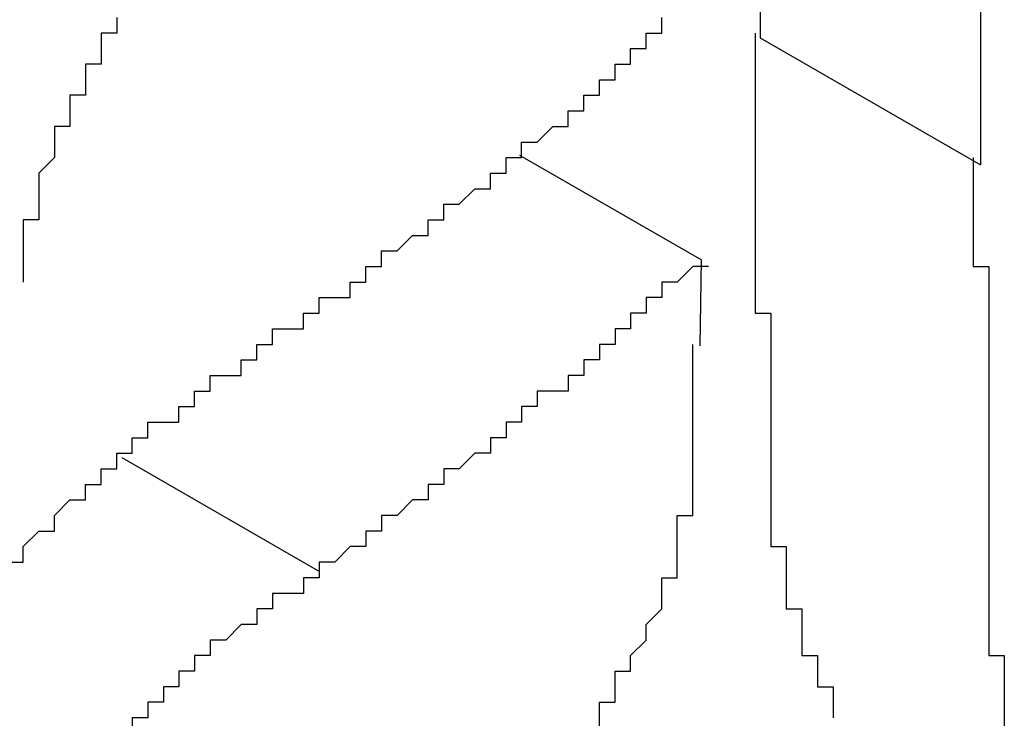
# Model space of a CAD drawing. Extents: x 1222 to 2663, y 507 to 1453.
# Drawn here: x 2335 to 2336, y 1186 to 1186 of the extents above; entities that cross this region are included whole.
import ezdxf

# ---------------------------------------------------------------- set-up
doc = ezdxf.new("R2010")
doc.units = 0
doc.layers.add('KÖRPER', color=7, linetype='CONTINUOUS')

msp = doc.modelspace()

# ---------------------------------------------------------------- linework, layer by layer
at = {"layer": 'KÖRPER'}
for p, q in [((2335.55332, 1186.26665), (2335.55332, 1186.03698)), ((2335.69472, 1186.18502), (2335.69472, 1185.95535)), ((2335.55332, 1186.03698), (2335.69472, 1185.95535)), ((2335.39861, 1185.96164), (2335.51544, 1185.8942)), ((2335.51468, 1185.83906), (2335.51544, 1185.8942)), ((2335.14338, 1185.76732), (2335.2702, 1185.69411))]:
    msp.add_line(p, q, dxfattribs=at)
for points in [[(2335.14, 1186.05, 0), (2335.14, 1186.04, 0), (2335.14, 1186.04, 0), (2335.14, 1186.04, 0), (2335.14, 1186.04, 0), (2335.13, 1186.04, 0), (2335.13, 1186.04, 0), (2335.13, 1186.04, 0), (2335.13, 1186.03, 0), (2335.13, 1186.03, 0), (2335.13, 1186.03, 0), (2335.13, 1186.03, 0), (2335.13, 1186.03, 0), (2335.13, 1186.03, 0), (2335.13, 1186.02, 0), (2335.12, 1186.02, 0), (2335.12, 1186.02, 0), (2335.12, 1186.02, 0), (2335.12, 1186.02, 0), (2335.12, 1186.02, 0), (2335.12, 1186.01, 0), (2335.12, 1186.01, 0), (2335.12, 1186.01, 0), (2335.12, 1186.01, 0), (2335.12, 1186.01, 0), (2335.12, 1186.01, 0), (2335.12, 1186, 0), (2335.11, 1186, 0), (2335.11, 1186, 0), (2335.11, 1186, 0), (2335.11, 1186, 0), (2335.11, 1186, 0), (2335.11, 1185.99, 0), (2335.11, 1185.99, 0), (2335.11, 1185.99, 0), (2335.11, 1185.99, 0), (2335.11, 1185.99, 0), (2335.11, 1185.98, 0), (2335.11, 1185.98, 0), (2335.11, 1185.98, 0), (2335.1, 1185.98, 0), (2335.1, 1185.98, 0), (2335.1, 1185.98, 0), (2335.1, 1185.97, 0), (2335.1, 1185.97, 0), (2335.1, 1185.97, 0), (2335.1, 1185.97, 0), (2335.1, 1185.97, 0), (2335.1, 1185.97, 0), (2335.1, 1185.96, 0), (2335.1, 1185.96, 0), (2335.1, 1185.96, 0), (2335.1, 1185.96, 0), (2335.1, 1185.96, 0), (2335.1, 1185.96, 0), (2335.09, 1185.95, 0), (2335.09, 1185.95, 0), (2335.09, 1185.95, 0), (2335.09, 1185.95, 0), (2335.09, 1185.95, 0), (2335.09, 1185.94, 0), (2335.09, 1185.94, 0), (2335.09, 1185.94, 0), (2335.09, 1185.94, 0), (2335.09, 1185.94, 0), (2335.09, 1185.94, 0), (2335.09, 1185.93, 0), (2335.09, 1185.93, 0), (2335.09, 1185.93, 0), (2335.09, 1185.93, 0), (2335.09, 1185.93, 0), (2335.09, 1185.93, 0), (2335.09, 1185.92, 0), (2335.09, 1185.92, 0), (2335.08, 1185.92, 0), (2335.08, 1185.92, 0), (2335.08, 1185.92, 0), (2335.08, 1185.92, 0), (2335.08, 1185.91, 0), (2335.08, 1185.91, 0), (2335.08, 1185.91, 0), (2335.08, 1185.91, 0), (2335.08, 1185.91, 0), (2335.08, 1185.91, 0), (2335.08, 1185.9, 0), (2335.08, 1185.9, 0), (2335.08, 1185.9, 0), (2335.08, 1185.9, 0), (2335.08, 1185.9, 0), (2335.08, 1185.9, 0), (2335.08, 1185.89, 0), (2335.08, 1185.89, 0), (2335.08, 1185.89, 0), (2335.08, 1185.89, 0), (2335.08, 1185.89, 0), (2335.08, 1185.88, 0)], [(2335.25, 1185.85, 0), (2335.25, 1185.85, 0), (2335.25, 1185.85, 0), (2335.25, 1185.85, 0), (2335.25, 1185.85, 0), (2335.25, 1185.85, 0), (2335.26, 1185.85, 0), (2335.26, 1185.85, 0), (2335.26, 1185.86, 0), (2335.26, 1185.86, 0), (2335.26, 1185.86, 0), (2335.26, 1185.86, 0), (2335.27, 1185.86, 0), (2335.27, 1185.86, 0), (2335.27, 1185.86, 0), (2335.27, 1185.86, 0), (2335.27, 1185.87, 0), (2335.28, 1185.87, 0), (2335.28, 1185.87, 0), (2335.28, 1185.87, 0), (2335.28, 1185.87, 0), (2335.28, 1185.87, 0), (2335.28, 1185.87, 0), (2335.29, 1185.87, 0), (2335.29, 1185.88, 0), (2335.29, 1185.88, 0), (2335.29, 1185.88, 0), (2335.29, 1185.88, 0), (2335.29, 1185.88, 0), (2335.3, 1185.88, 0), (2335.3, 1185.88, 0), (2335.3, 1185.88, 0), (2335.3, 1185.89, 0), (2335.3, 1185.89, 0), (2335.3, 1185.89, 0), (2335.31, 1185.89, 0), (2335.31, 1185.89, 0), (2335.31, 1185.89, 0), (2335.31, 1185.89, 0), (2335.31, 1185.89, 0), (2335.31, 1185.9, 0), (2335.32, 1185.9, 0), (2335.32, 1185.9, 0), (2335.32, 1185.9, 0), (2335.32, 1185.9, 0), (2335.32, 1185.9, 0), (2335.32, 1185.9, 0), (2335.33, 1185.91, 0), (2335.33, 1185.91, 0), (2335.33, 1185.91, 0), (2335.33, 1185.91, 0), (2335.33, 1185.91, 0), (2335.33, 1185.91, 0), (2335.34, 1185.91, 0), (2335.34, 1185.91, 0), (2335.34, 1185.92, 0), (2335.34, 1185.92, 0), (2335.34, 1185.92, 0), (2335.35, 1185.92, 0), (2335.35, 1185.92, 0), (2335.35, 1185.92, 0), (2335.35, 1185.92, 0), (2335.35, 1185.92, 0), (2335.35, 1185.93, 0), (2335.36, 1185.93, 0), (2335.36, 1185.93, 0), (2335.36, 1185.93, 0), (2335.36, 1185.93, 0), (2335.36, 1185.93, 0), (2335.36, 1185.93, 0), (2335.37, 1185.94, 0), (2335.37, 1185.94, 0), (2335.37, 1185.94, 0), (2335.37, 1185.94, 0), (2335.37, 1185.94, 0), (2335.37, 1185.94, 0), (2335.38, 1185.94, 0), (2335.38, 1185.94, 0), (2335.38, 1185.95, 0), (2335.38, 1185.95, 0), (2335.38, 1185.95, 0), (2335.38, 1185.95, 0), (2335.39, 1185.95, 0), (2335.39, 1185.95, 0), (2335.39, 1185.95, 0), (2335.39, 1185.96, 0), (2335.39, 1185.96, 0), (2335.39, 1185.96, 0), (2335.4, 1185.96, 0), (2335.4, 1185.96, 0), (2335.4, 1185.96, 0), (2335.4, 1185.96, 0), (2335.4, 1185.97, 0), (2335.4, 1185.97, 0), (2335.41, 1185.97, 0), (2335.41, 1185.97, 0), (2335.41, 1185.97, 0), (2335.41, 1185.97, 0), (2335.41, 1185.97, 0), (2335.41, 1185.97, 0), (2335.42, 1185.98, 0), (2335.42, 1185.98, 0), (2335.42, 1185.98, 0), (2335.42, 1185.98, 0), (2335.42, 1185.98, 0), (2335.42, 1185.98, 0), (2335.43, 1185.98, 0), (2335.43, 1185.99, 0), (2335.43, 1185.99, 0), (2335.43, 1185.99, 0), (2335.43, 1185.99, 0), (2335.43, 1185.99, 0), (2335.44, 1185.99, 0), (2335.44, 1185.99, 0), (2335.44, 1186, 0), (2335.44, 1186, 0), (2335.44, 1186, 0), (2335.44, 1186, 0), (2335.45, 1186, 0), (2335.45, 1186, 0), (2335.45, 1186.01, 0), (2335.45, 1186.01, 0), (2335.45, 1186.01, 0), (2335.45, 1186.01, 0), (2335.46, 1186.01, 0), (2335.46, 1186.01, 0), (2335.46, 1186.01, 0), (2335.46, 1186.02, 0), (2335.46, 1186.02, 0), (2335.46, 1186.02, 0), (2335.47, 1186.02, 0), (2335.47, 1186.02, 0), (2335.47, 1186.02, 0), (2335.47, 1186.02, 0), (2335.47, 1186.03, 0), (2335.47, 1186.03, 0), (2335.48, 1186.03, 0), (2335.48, 1186.03, 0), (2335.48, 1186.03, 0), (2335.48, 1186.03, 0), (2335.48, 1186.03, 0), (2335.48, 1186.04, 0), (2335.49, 1186.04, 0), (2335.49, 1186.04, 0), (2335.49, 1186.04, 0), (2335.49, 1186.04, 0), (2335.49, 1186.04, 0), (2335.49, 1186.05, 0)], [(2335.55, 1186.04, 0), (2335.55, 1186.03, 0), (2335.55, 1186.03, 0), (2335.55, 1186.03, 0), (2335.55, 1186.03, 0), (2335.55, 1186.03, 0), (2335.55, 1186.02, 0), (2335.55, 1186.02, 0), (2335.55, 1186.02, 0), (2335.55, 1186.02, 0), (2335.55, 1186.02, 0), (2335.55, 1186.01, 0), (2335.55, 1186.01, 0), (2335.55, 1186.01, 0), (2335.55, 1186.01, 0), (2335.55, 1186.01, 0), (2335.55, 1186, 0), (2335.55, 1186, 0), (2335.55, 1186, 0), (2335.55, 1186, 0), (2335.55, 1185.99, 0), (2335.55, 1185.99, 0), (2335.55, 1185.99, 0), (2335.55, 1185.99, 0), (2335.55, 1185.99, 0), (2335.55, 1185.98, 0), (2335.55, 1185.98, 0), (2335.55, 1185.98, 0), (2335.55, 1185.98, 0), (2335.55, 1185.98, 0), (2335.55, 1185.97, 0), (2335.55, 1185.97, 0), (2335.55, 1185.97, 0), (2335.55, 1185.97, 0), (2335.55, 1185.97, 0), (2335.55, 1185.96, 0), (2335.55, 1185.96, 0), (2335.55, 1185.96, 0), (2335.55, 1185.96, 0), (2335.55, 1185.95, 0), (2335.55, 1185.95, 0), (2335.55, 1185.95, 0), (2335.55, 1185.95, 0), (2335.55, 1185.95, 0), (2335.55, 1185.94, 0), (2335.55, 1185.94, 0), (2335.55, 1185.94, 0), (2335.55, 1185.94, 0), (2335.55, 1185.94, 0), (2335.55, 1185.93, 0), (2335.55, 1185.93, 0), (2335.55, 1185.93, 0), (2335.55, 1185.93, 0), (2335.55, 1185.92, 0), (2335.55, 1185.92, 0), (2335.55, 1185.92, 0), (2335.55, 1185.92, 0), (2335.55, 1185.92, 0), (2335.55, 1185.91, 0), (2335.55, 1185.91, 0), (2335.55, 1185.91, 0), (2335.55, 1185.91, 0), (2335.55, 1185.91, 0), (2335.55, 1185.9, 0), (2335.55, 1185.9, 0), (2335.55, 1185.9, 0), (2335.55, 1185.9, 0), (2335.55, 1185.9, 0), (2335.55, 1185.89, 0), (2335.55, 1185.89, 0), (2335.55, 1185.89, 0), (2335.55, 1185.89, 0), (2335.55, 1185.88, 0), (2335.55, 1185.88, 0), (2335.55, 1185.88, 0), (2335.55, 1185.88, 0), (2335.55, 1185.88, 0), (2335.55, 1185.87, 0), (2335.55, 1185.87, 0), (2335.55, 1185.87, 0), (2335.55, 1185.87, 0), (2335.55, 1185.87, 0), (2335.55, 1185.86, 0), (2335.55, 1185.86, 0), (2335.56, 1185.86, 0), (2335.56, 1185.86, 0), (2335.56, 1185.86, 0), (2335.56, 1185.85, 0), (2335.56, 1185.85, 0), (2335.56, 1185.85, 0), (2335.56, 1185.85, 0), (2335.56, 1185.85, 0), (2335.56, 1185.84, 0), (2335.56, 1185.84, 0), (2335.56, 1185.84, 0), (2335.56, 1185.84, 0), (2335.56, 1185.83, 0), (2335.56, 1185.83, 0), (2335.56, 1185.83, 0), (2335.56, 1185.83, 0), (2335.56, 1185.83, 0), (2335.56, 1185.82, 0), (2335.56, 1185.82, 0), (2335.56, 1185.82, 0), (2335.56, 1185.82, 0), (2335.56, 1185.82, 0), (2335.56, 1185.81, 0), (2335.56, 1185.81, 0), (2335.56, 1185.81, 0), (2335.56, 1185.81, 0), (2335.56, 1185.81, 0), (2335.56, 1185.8, 0), (2335.56, 1185.8, 0), (2335.56, 1185.8, 0), (2335.56, 1185.8, 0), (2335.56, 1185.8, 0), (2335.56, 1185.79, 0), (2335.56, 1185.79, 0), (2335.56, 1185.79, 0), (2335.56, 1185.79, 0), (2335.56, 1185.79, 0), (2335.56, 1185.78, 0), (2335.56, 1185.78, 0), (2335.56, 1185.78, 0), (2335.56, 1185.78, 0), (2335.56, 1185.77, 0), (2335.56, 1185.77, 0), (2335.56, 1185.77, 0), (2335.56, 1185.77, 0), (2335.56, 1185.77, 0), (2335.56, 1185.76, 0), (2335.56, 1185.76, 0), (2335.56, 1185.76, 0), (2335.56, 1185.76, 0), (2335.56, 1185.76, 0), (2335.56, 1185.75, 0), (2335.56, 1185.75, 0), (2335.56, 1185.75, 0), (2335.56, 1185.75, 0), (2335.56, 1185.75, 0), (2335.56, 1185.74, 0), (2335.56, 1185.74, 0), (2335.56, 1185.74, 0), (2335.56, 1185.74, 0), (2335.56, 1185.74, 0), (2335.56, 1185.73, 0), (2335.56, 1185.73, 0), (2335.56, 1185.73, 0), (2335.56, 1185.73, 0), (2335.56, 1185.73, 0), (2335.56, 1185.72, 0), (2335.56, 1185.72, 0), (2335.56, 1185.72, 0), (2335.56, 1185.72, 0), (2335.56, 1185.72, 0), (2335.56, 1185.71, 0), (2335.56, 1185.71, 0), (2335.57, 1185.71, 0), (2335.57, 1185.71, 0), (2335.57, 1185.71, 0), (2335.57, 1185.71, 0), (2335.57, 1185.7, 0), (2335.57, 1185.7, 0), (2335.57, 1185.7, 0), (2335.57, 1185.7, 0), (2335.57, 1185.7, 0), (2335.57, 1185.69, 0), (2335.57, 1185.69, 0), (2335.57, 1185.69, 0), (2335.57, 1185.69, 0), (2335.57, 1185.69, 0), (2335.57, 1185.68, 0), (2335.57, 1185.68, 0), (2335.57, 1185.68, 0), (2335.57, 1185.68, 0), (2335.57, 1185.68, 0), (2335.57, 1185.68, 0), (2335.57, 1185.67, 0), (2335.57, 1185.67, 0), (2335.57, 1185.67, 0), (2335.57, 1185.67, 0), (2335.58, 1185.67, 0), (2335.58, 1185.67, 0), (2335.58, 1185.66, 0), (2335.58, 1185.66, 0), (2335.58, 1185.66, 0), (2335.58, 1185.66, 0), (2335.58, 1185.66, 0), (2335.58, 1185.66, 0), (2335.58, 1185.65, 0), (2335.58, 1185.65, 0), (2335.58, 1185.65, 0), (2335.58, 1185.65, 0), (2335.58, 1185.65, 0), (2335.58, 1185.65, 0), (2335.58, 1185.64, 0), (2335.58, 1185.64, 0), (2335.58, 1185.64, 0), (2335.59, 1185.64, 0), (2335.59, 1185.64, 0), (2335.59, 1185.64, 0), (2335.59, 1185.63, 0), (2335.59, 1185.63, 0), (2335.59, 1185.63, 0), (2335.59, 1185.63, 0), (2335.59, 1185.63, 0), (2335.59, 1185.63, 0), (2335.59, 1185.62, 0), (2335.59, 1185.62, 0), (2335.59, 1185.62, 0), (2335.59, 1185.62, 0), (2335.59, 1185.62, 0), (2335.59, 1185.62, 0), (2335.6, 1185.62, 0), (2335.6, 1185.61, 0), (2335.6, 1185.61, 0), (2335.6, 1185.61, 0), (2335.6, 1185.61, 0), (2335.6, 1185.61, 0), (2335.6, 1185.61, 0), (2335.6, 1185.6, 0), (2335.6, 1185.6, 0), (2335.6, 1185.6, 0), (2335.6, 1185.6, 0)], [(2335.69, 1185.96, 0), (2335.69, 1185.95, 0), (2335.69, 1185.95, 0), (2335.69, 1185.95, 0), (2335.69, 1185.95, 0), (2335.69, 1185.94, 0), (2335.69, 1185.94, 0), (2335.69, 1185.94, 0), (2335.69, 1185.94, 0), (2335.69, 1185.94, 0), (2335.69, 1185.93, 0), (2335.69, 1185.93, 0), (2335.69, 1185.93, 0), (2335.69, 1185.93, 0), (2335.69, 1185.93, 0), (2335.69, 1185.92, 0), (2335.69, 1185.92, 0), (2335.69, 1185.92, 0), (2335.69, 1185.92, 0), (2335.69, 1185.92, 0), (2335.69, 1185.91, 0), (2335.69, 1185.91, 0), (2335.69, 1185.91, 0), (2335.69, 1185.91, 0), (2335.69, 1185.9, 0), (2335.69, 1185.9, 0), (2335.69, 1185.9, 0), (2335.69, 1185.9, 0), (2335.69, 1185.9, 0), (2335.69, 1185.89, 0), (2335.7, 1185.89, 0), (2335.7, 1185.89, 0), (2335.7, 1185.89, 0), (2335.7, 1185.89, 0), (2335.7, 1185.88, 0), (2335.7, 1185.88, 0), (2335.7, 1185.88, 0), (2335.7, 1185.88, 0), (2335.7, 1185.87, 0), (2335.7, 1185.87, 0), (2335.7, 1185.87, 0), (2335.7, 1185.87, 0), (2335.7, 1185.87, 0), (2335.7, 1185.86, 0), (2335.7, 1185.86, 0), (2335.7, 1185.86, 0), (2335.7, 1185.86, 0), (2335.7, 1185.86, 0), (2335.7, 1185.85, 0), (2335.7, 1185.85, 0), (2335.7, 1185.85, 0), (2335.7, 1185.85, 0), (2335.7, 1185.85, 0), (2335.7, 1185.84, 0), (2335.7, 1185.84, 0), (2335.7, 1185.84, 0), (2335.7, 1185.84, 0), (2335.7, 1185.83, 0), (2335.7, 1185.83, 0), (2335.7, 1185.83, 0), (2335.7, 1185.83, 0), (2335.7, 1185.83, 0), (2335.7, 1185.82, 0), (2335.7, 1185.82, 0), (2335.7, 1185.82, 0), (2335.7, 1185.82, 0), (2335.7, 1185.82, 0), (2335.7, 1185.81, 0), (2335.7, 1185.81, 0), (2335.7, 1185.81, 0), (2335.7, 1185.81, 0), (2335.7, 1185.81, 0), (2335.7, 1185.8, 0), (2335.7, 1185.8, 0), (2335.7, 1185.8, 0), (2335.7, 1185.8, 0), (2335.7, 1185.79, 0), (2335.7, 1185.79, 0), (2335.7, 1185.79, 0), (2335.7, 1185.79, 0), (2335.7, 1185.79, 0), (2335.7, 1185.78, 0), (2335.7, 1185.78, 0), (2335.7, 1185.78, 0), (2335.7, 1185.78, 0), (2335.7, 1185.78, 0), (2335.7, 1185.77, 0), (2335.7, 1185.77, 0), (2335.7, 1185.77, 0), (2335.7, 1185.77, 0), (2335.7, 1185.77, 0), (2335.7, 1185.76, 0), (2335.7, 1185.76, 0), (2335.7, 1185.76, 0), (2335.7, 1185.76, 0), (2335.7, 1185.76, 0), (2335.7, 1185.75, 0), (2335.7, 1185.75, 0), (2335.7, 1185.75, 0), (2335.7, 1185.75, 0), (2335.7, 1185.74, 0), (2335.7, 1185.74, 0), (2335.7, 1185.74, 0), (2335.7, 1185.74, 0), (2335.7, 1185.74, 0), (2335.7, 1185.73, 0), (2335.7, 1185.73, 0), (2335.7, 1185.73, 0), (2335.7, 1185.73, 0), (2335.7, 1185.73, 0), (2335.7, 1185.72, 0), (2335.7, 1185.72, 0), (2335.7, 1185.72, 0), (2335.7, 1185.72, 0), (2335.7, 1185.72, 0), (2335.7, 1185.71, 0), (2335.7, 1185.71, 0), (2335.7, 1185.71, 0), (2335.7, 1185.71, 0), (2335.7, 1185.71, 0), (2335.7, 1185.7, 0), (2335.7, 1185.7, 0), (2335.7, 1185.7, 0), (2335.7, 1185.7, 0), (2335.7, 1185.7, 0), (2335.7, 1185.69, 0), (2335.7, 1185.69, 0), (2335.7, 1185.69, 0), (2335.7, 1185.69, 0), (2335.7, 1185.69, 0), (2335.7, 1185.68, 0), (2335.7, 1185.68, 0), (2335.7, 1185.68, 0), (2335.7, 1185.68, 0), (2335.7, 1185.67, 0), (2335.7, 1185.67, 0), (2335.7, 1185.67, 0), (2335.7, 1185.67, 0), (2335.7, 1185.67, 0), (2335.7, 1185.66, 0), (2335.7, 1185.66, 0), (2335.7, 1185.66, 0), (2335.7, 1185.66, 0), (2335.7, 1185.66, 0), (2335.7, 1185.65, 0), (2335.7, 1185.65, 0), (2335.7, 1185.65, 0), (2335.7, 1185.65, 0), (2335.7, 1185.65, 0), (2335.7, 1185.64, 0), (2335.7, 1185.64, 0), (2335.7, 1185.64, 0), (2335.71, 1185.64, 0), (2335.71, 1185.64, 0), (2335.71, 1185.64, 0), (2335.71, 1185.63, 0), (2335.71, 1185.63, 0), (2335.71, 1185.63, 0), (2335.71, 1185.63, 0), (2335.71, 1185.63, 0), (2335.71, 1185.62, 0), (2335.71, 1185.62, 0), (2335.71, 1185.62, 0), (2335.71, 1185.62, 0), (2335.71, 1185.62, 0), (2335.71, 1185.61, 0), (2335.71, 1185.61, 0), (2335.71, 1185.61, 0), (2335.71, 1185.61, 0), (2335.71, 1185.61, 0), (2335.71, 1185.61, 0), (2335.71, 1185.6, 0), (2335.71, 1185.6, 0), (2335.71, 1185.6, 0), (2335.71, 1185.6, 0), (2335.71, 1185.6, 0), (2335.71, 1185.59, 0)], [(2335.52, 1185.89, 0), (2335.51, 1185.89, 0), (2335.51, 1185.89, 0), (2335.51, 1185.89, 0), (2335.51, 1185.89, 0), (2335.51, 1185.89, 0), (2335.51, 1185.89, 0), (2335.5, 1185.88, 0), (2335.5, 1185.88, 0), (2335.5, 1185.88, 0), (2335.5, 1185.88, 0), (2335.5, 1185.88, 0), (2335.5, 1185.88, 0), (2335.5, 1185.88, 0), (2335.49, 1185.88, 0), (2335.49, 1185.87, 0), (2335.49, 1185.87, 0), (2335.49, 1185.87, 0), (2335.49, 1185.87, 0), (2335.49, 1185.87, 0), (2335.49, 1185.87, 0), (2335.48, 1185.87, 0), (2335.48, 1185.86, 0), (2335.48, 1185.86, 0), (2335.48, 1185.86, 0), (2335.48, 1185.86, 0), (2335.48, 1185.86, 0), (2335.47, 1185.86, 0), (2335.47, 1185.86, 0), (2335.47, 1185.85, 0), (2335.47, 1185.85, 0), (2335.47, 1185.85, 0), (2335.47, 1185.85, 0), (2335.47, 1185.85, 0), (2335.46, 1185.85, 0), (2335.46, 1185.85, 0), (2335.46, 1185.85, 0), (2335.46, 1185.84, 0), (2335.46, 1185.84, 0), (2335.46, 1185.84, 0), (2335.45, 1185.84, 0), (2335.45, 1185.84, 0), (2335.45, 1185.84, 0), (2335.45, 1185.84, 0), (2335.45, 1185.83, 0), (2335.45, 1185.83, 0), (2335.45, 1185.83, 0), (2335.44, 1185.83, 0), (2335.44, 1185.83, 0), (2335.44, 1185.83, 0), (2335.44, 1185.83, 0), (2335.44, 1185.83, 0), (2335.44, 1185.82, 0), (2335.43, 1185.82, 0), (2335.43, 1185.82, 0), (2335.43, 1185.82, 0), (2335.43, 1185.82, 0), (2335.43, 1185.82, 0), (2335.43, 1185.82, 0), (2335.43, 1185.81, 0), (2335.42, 1185.81, 0), (2335.42, 1185.81, 0), (2335.42, 1185.81, 0), (2335.42, 1185.81, 0), (2335.42, 1185.81, 0), (2335.42, 1185.81, 0), (2335.41, 1185.81, 0), (2335.41, 1185.8, 0), (2335.41, 1185.8, 0), (2335.41, 1185.8, 0), (2335.41, 1185.8, 0), (2335.41, 1185.8, 0), (2335.41, 1185.8, 0), (2335.4, 1185.8, 0), (2335.4, 1185.8, 0), (2335.4, 1185.79, 0), (2335.4, 1185.79, 0), (2335.4, 1185.79, 0), (2335.4, 1185.79, 0), (2335.39, 1185.79, 0), (2335.39, 1185.79, 0), (2335.39, 1185.79, 0), (2335.39, 1185.78, 0), (2335.39, 1185.78, 0), (2335.39, 1185.78, 0), (2335.39, 1185.78, 0), (2335.38, 1185.78, 0), (2335.38, 1185.78, 0), (2335.38, 1185.78, 0), (2335.38, 1185.78, 0), (2335.38, 1185.77, 0), (2335.38, 1185.77, 0), (2335.37, 1185.77, 0), (2335.37, 1185.77, 0), (2335.37, 1185.77, 0), (2335.37, 1185.77, 0), (2335.37, 1185.77, 0), (2335.37, 1185.77, 0), (2335.37, 1185.77, 0), (2335.36, 1185.76, 0), (2335.36, 1185.76, 0), (2335.36, 1185.76, 0), (2335.36, 1185.76, 0), (2335.36, 1185.76, 0), (2335.36, 1185.76, 0), (2335.35, 1185.76, 0), (2335.35, 1185.76, 0), (2335.35, 1185.75, 0), (2335.35, 1185.75, 0), (2335.35, 1185.75, 0), (2335.35, 1185.75, 0), (2335.35, 1185.75, 0), (2335.34, 1185.75, 0), (2335.34, 1185.75, 0), (2335.34, 1185.75, 0), (2335.34, 1185.74, 0), (2335.34, 1185.74, 0), (2335.34, 1185.74, 0), (2335.33, 1185.74, 0), (2335.33, 1185.74, 0), (2335.33, 1185.74, 0), (2335.33, 1185.74, 0), (2335.33, 1185.74, 0), (2335.33, 1185.74, 0), (2335.32, 1185.73, 0), (2335.32, 1185.73, 0), (2335.32, 1185.73, 0), (2335.32, 1185.73, 0), (2335.32, 1185.73, 0), (2335.32, 1185.73, 0), (2335.32, 1185.73, 0), (2335.31, 1185.73, 0), (2335.31, 1185.72, 0), (2335.31, 1185.72, 0), (2335.31, 1185.72, 0), (2335.31, 1185.72, 0), (2335.31, 1185.72, 0), (2335.3, 1185.72, 0), (2335.3, 1185.72, 0), (2335.3, 1185.72, 0), (2335.3, 1185.72, 0), (2335.3, 1185.71, 0), (2335.3, 1185.71, 0), (2335.3, 1185.71, 0), (2335.29, 1185.71, 0), (2335.29, 1185.71, 0), (2335.29, 1185.71, 0), (2335.29, 1185.71, 0), (2335.29, 1185.71, 0), (2335.29, 1185.71, 0), (2335.28, 1185.7, 0), (2335.28, 1185.7, 0), (2335.28, 1185.7, 0), (2335.28, 1185.7, 0), (2335.28, 1185.7, 0), (2335.28, 1185.7, 0), (2335.27, 1185.7, 0), (2335.27, 1185.7, 0), (2335.27, 1185.7, 0), (2335.27, 1185.69, 0)], [(2335.11, 1185.74, 0), (2335.11, 1185.74, 0), (2335.11, 1185.74, 0), (2335.11, 1185.74, 0), (2335.12, 1185.74, 0), (2335.12, 1185.75, 0), (2335.12, 1185.75, 0), (2335.12, 1185.75, 0), (2335.12, 1185.75, 0), (2335.12, 1185.75, 0), (2335.12, 1185.75, 0), (2335.12, 1185.75, 0), (2335.12, 1185.75, 0), (2335.12, 1185.75, 0), (2335.12, 1185.75, 0), (2335.12, 1185.75, 0), (2335.13, 1185.75, 0), (2335.13, 1185.75, 0), (2335.13, 1185.75, 0), (2335.13, 1185.76, 0), (2335.13, 1185.76, 0), (2335.13, 1185.76, 0), (2335.13, 1185.76, 0), (2335.13, 1185.76, 0), (2335.13, 1185.76, 0), (2335.13, 1185.76, 0), (2335.13, 1185.76, 0), (2335.13, 1185.76, 0), (2335.14, 1185.76, 0), (2335.14, 1185.76, 0), (2335.14, 1185.76, 0), (2335.14, 1185.76, 0), (2335.14, 1185.76, 0), (2335.14, 1185.76, 0), (2335.14, 1185.77, 0), (2335.14, 1185.77, 0), (2335.14, 1185.77, 0), (2335.14, 1185.77, 0), (2335.14, 1185.77, 0), (2335.14, 1185.77, 0), (2335.15, 1185.77, 0), (2335.15, 1185.77, 0), (2335.15, 1185.77, 0), (2335.15, 1185.77, 0), (2335.15, 1185.77, 0), (2335.15, 1185.77, 0), (2335.15, 1185.77, 0), (2335.15, 1185.77, 0), (2335.15, 1185.78, 0), (2335.15, 1185.78, 0), (2335.15, 1185.78, 0), (2335.15, 1185.78, 0), (2335.16, 1185.78, 0), (2335.16, 1185.78, 0), (2335.16, 1185.78, 0), (2335.16, 1185.78, 0), (2335.16, 1185.78, 0), (2335.16, 1185.78, 0), (2335.16, 1185.78, 0), (2335.16, 1185.78, 0), (2335.16, 1185.78, 0), (2335.16, 1185.78, 0), (2335.16, 1185.78, 0), (2335.16, 1185.79, 0), (2335.17, 1185.79, 0), (2335.17, 1185.79, 0), (2335.17, 1185.79, 0), (2335.17, 1185.79, 0), (2335.17, 1185.79, 0), (2335.17, 1185.79, 0), (2335.17, 1185.79, 0), (2335.17, 1185.79, 0), (2335.17, 1185.79, 0), (2335.17, 1185.79, 0), (2335.17, 1185.79, 0), (2335.17, 1185.79, 0), (2335.18, 1185.79, 0), (2335.18, 1185.79, 0), (2335.18, 1185.8, 0), (2335.18, 1185.8, 0), (2335.18, 1185.8, 0), (2335.18, 1185.8, 0), (2335.18, 1185.8, 0), (2335.18, 1185.8, 0), (2335.18, 1185.8, 0), (2335.18, 1185.8, 0), (2335.18, 1185.8, 0), (2335.19, 1185.8, 0), (2335.19, 1185.8, 0), (2335.19, 1185.8, 0), (2335.19, 1185.8, 0), (2335.19, 1185.8, 0), (2335.19, 1185.8, 0), (2335.19, 1185.81, 0), (2335.19, 1185.81, 0), (2335.19, 1185.81, 0), (2335.19, 1185.81, 0), (2335.19, 1185.81, 0), (2335.19, 1185.81, 0), (2335.2, 1185.81, 0), (2335.2, 1185.81, 0), (2335.2, 1185.81, 0), (2335.2, 1185.81, 0), (2335.2, 1185.81, 0), (2335.2, 1185.81, 0), (2335.2, 1185.81, 0), (2335.2, 1185.81, 0), (2335.2, 1185.81, 0), (2335.2, 1185.81, 0), (2335.2, 1185.82, 0), (2335.2, 1185.82, 0), (2335.21, 1185.82, 0), (2335.21, 1185.82, 0), (2335.21, 1185.82, 0), (2335.21, 1185.82, 0), (2335.21, 1185.82, 0), (2335.21, 1185.82, 0), (2335.21, 1185.82, 0), (2335.21, 1185.82, 0), (2335.21, 1185.82, 0), (2335.21, 1185.82, 0), (2335.21, 1185.82, 0), (2335.21, 1185.82, 0), (2335.22, 1185.82, 0), (2335.22, 1185.82, 0), (2335.22, 1185.83, 0), (2335.22, 1185.83, 0), (2335.22, 1185.83, 0), (2335.22, 1185.83, 0), (2335.22, 1185.83, 0), (2335.22, 1185.83, 0), (2335.22, 1185.83, 0), (2335.22, 1185.83, 0), (2335.22, 1185.83, 0), (2335.22, 1185.83, 0), (2335.23, 1185.83, 0), (2335.23, 1185.83, 0), (2335.23, 1185.83, 0), (2335.23, 1185.83, 0), (2335.23, 1185.83, 0), (2335.23, 1185.83, 0), (2335.23, 1185.84, 0), (2335.23, 1185.84, 0), (2335.23, 1185.84, 0), (2335.23, 1185.84, 0), (2335.23, 1185.84, 0), (2335.23, 1185.84, 0), (2335.24, 1185.84, 0), (2335.24, 1185.84, 0), (2335.24, 1185.84, 0), (2335.24, 1185.84, 0), (2335.24, 1185.84, 0), (2335.24, 1185.84, 0), (2335.24, 1185.84, 0), (2335.24, 1185.84, 0), (2335.24, 1185.84, 0), (2335.24, 1185.84, 0), (2335.24, 1185.85, 0), (2335.25, 1185.85, 0), (2335.25, 1185.85, 0)], [(2335.49, 1185.68, 0), (2335.49, 1185.68, 0), (2335.49, 1185.68, 0), (2335.49, 1185.68, 0), (2335.49, 1185.68, 0), (2335.49, 1185.68, 0), (2335.49, 1185.68, 0), (2335.49, 1185.68, 0), (2335.49, 1185.68, 0), (2335.49, 1185.69, 0), (2335.49, 1185.69, 0), (2335.49, 1185.69, 0), (2335.49, 1185.69, 0), (2335.49, 1185.69, 0), (2335.49, 1185.69, 0), (2335.49, 1185.69, 0), (2335.49, 1185.69, 0), (2335.5, 1185.69, 0), (2335.5, 1185.7, 0), (2335.5, 1185.7, 0), (2335.5, 1185.7, 0), (2335.5, 1185.7, 0), (2335.5, 1185.7, 0), (2335.5, 1185.7, 0), (2335.5, 1185.7, 0), (2335.5, 1185.7, 0), (2335.5, 1185.7, 0), (2335.5, 1185.71, 0), (2335.5, 1185.71, 0), (2335.5, 1185.71, 0), (2335.5, 1185.71, 0), (2335.5, 1185.71, 0), (2335.5, 1185.71, 0), (2335.5, 1185.71, 0), (2335.5, 1185.71, 0), (2335.5, 1185.71, 0), (2335.5, 1185.71, 0), (2335.5, 1185.72, 0), (2335.5, 1185.72, 0), (2335.5, 1185.72, 0), (2335.5, 1185.72, 0), (2335.5, 1185.72, 0), (2335.5, 1185.72, 0), (2335.5, 1185.72, 0), (2335.5, 1185.72, 0), (2335.5, 1185.72, 0), (2335.5, 1185.73, 0), (2335.5, 1185.73, 0), (2335.5, 1185.73, 0), (2335.5, 1185.73, 0), (2335.5, 1185.73, 0), (2335.5, 1185.73, 0), (2335.5, 1185.73, 0), (2335.5, 1185.73, 0), (2335.5, 1185.73, 0), (2335.51, 1185.73, 0), (2335.51, 1185.74, 0), (2335.51, 1185.74, 0), (2335.51, 1185.74, 0), (2335.51, 1185.74, 0), (2335.51, 1185.74, 0), (2335.51, 1185.74, 0), (2335.51, 1185.74, 0), (2335.51, 1185.74, 0), (2335.51, 1185.74, 0), (2335.51, 1185.75, 0), (2335.51, 1185.75, 0), (2335.51, 1185.75, 0), (2335.51, 1185.75, 0), (2335.51, 1185.75, 0), (2335.51, 1185.75, 0), (2335.51, 1185.75, 0), (2335.51, 1185.75, 0), (2335.51, 1185.75, 0), (2335.51, 1185.75, 0), (2335.51, 1185.76, 0), (2335.51, 1185.76, 0), (2335.51, 1185.76, 0), (2335.51, 1185.76, 0), (2335.51, 1185.76, 0), (2335.51, 1185.76, 0), (2335.51, 1185.76, 0), (2335.51, 1185.76, 0), (2335.51, 1185.76, 0), (2335.51, 1185.77, 0), (2335.51, 1185.77, 0), (2335.51, 1185.77, 0), (2335.51, 1185.77, 0), (2335.51, 1185.77, 0), (2335.51, 1185.77, 0), (2335.51, 1185.77, 0), (2335.51, 1185.77, 0), (2335.51, 1185.77, 0), (2335.51, 1185.77, 0), (2335.51, 1185.78, 0), (2335.51, 1185.78, 0), (2335.51, 1185.78, 0), (2335.51, 1185.78, 0), (2335.51, 1185.78, 0), (2335.51, 1185.78, 0), (2335.51, 1185.78, 0), (2335.51, 1185.78, 0), (2335.51, 1185.78, 0), (2335.51, 1185.78, 0), (2335.51, 1185.79, 0), (2335.51, 1185.79, 0), (2335.51, 1185.79, 0), (2335.51, 1185.79, 0), (2335.51, 1185.79, 0), (2335.51, 1185.79, 0), (2335.51, 1185.79, 0), (2335.51, 1185.79, 0), (2335.51, 1185.79, 0), (2335.51, 1185.79, 0), (2335.51, 1185.8, 0), (2335.51, 1185.8, 0), (2335.51, 1185.8, 0), (2335.51, 1185.8, 0), (2335.51, 1185.8, 0), (2335.51, 1185.8, 0), (2335.51, 1185.8, 0), (2335.51, 1185.8, 0), (2335.51, 1185.8, 0), (2335.51, 1185.8, 0), (2335.51, 1185.8, 0), (2335.51, 1185.81, 0), (2335.51, 1185.81, 0), (2335.51, 1185.81, 0), (2335.51, 1185.81, 0), (2335.51, 1185.81, 0), (2335.51, 1185.81, 0), (2335.51, 1185.81, 0), (2335.51, 1185.81, 0), (2335.51, 1185.81, 0), (2335.51, 1185.81, 0), (2335.51, 1185.82, 0), (2335.51, 1185.82, 0), (2335.51, 1185.82, 0), (2335.51, 1185.82, 0), (2335.51, 1185.82, 0), (2335.51, 1185.82, 0), (2335.51, 1185.82, 0), (2335.51, 1185.82, 0), (2335.51, 1185.82, 0), (2335.51, 1185.82, 0), (2335.51, 1185.83, 0), (2335.51, 1185.83, 0), (2335.51, 1185.83, 0), (2335.51, 1185.83, 0), (2335.51, 1185.83, 0), (2335.51, 1185.83, 0), (2335.51, 1185.83, 0), (2335.51, 1185.83, 0), (2335.51, 1185.83, 0), (2335.51, 1185.83, 0), (2335.51, 1185.84, 0), (2335.51, 1185.84, 0), (2335.51, 1185.84, 0), (2335.51, 1185.84, 0), (2335.51, 1185.84, 0)], [(2335.07, 1185.7, 0), (2335.08, 1185.7, 0), (2335.08, 1185.71, 0), (2335.08, 1185.71, 0), (2335.08, 1185.71, 0), (2335.08, 1185.71, 0), (2335.08, 1185.71, 0), (2335.09, 1185.72, 0), (2335.09, 1185.72, 0), (2335.09, 1185.72, 0), (2335.09, 1185.72, 0), (2335.09, 1185.72, 0), (2335.1, 1185.72, 0), (2335.1, 1185.73, 0), (2335.1, 1185.73, 0), (2335.1, 1185.73, 0), (2335.1, 1185.73, 0), (2335.1, 1185.73, 0), (2335.11, 1185.74, 0), (2335.11, 1185.74, 0), (2335.11, 1185.74, 0), (2335.11, 1185.74, 0)], [(2335.27, 1185.69, 0), (2335.27, 1185.69, 0), (2335.27, 1185.69, 0), (2335.27, 1185.69, 0), (2335.27, 1185.69, 0), (2335.26, 1185.69, 0), (2335.26, 1185.69, 0), (2335.26, 1185.69, 0), (2335.26, 1185.69, 0), (2335.26, 1185.69, 0), (2335.26, 1185.69, 0), (2335.26, 1185.69, 0), (2335.26, 1185.68, 0), (2335.26, 1185.68, 0), (2335.25, 1185.68, 0), (2335.25, 1185.68, 0), (2335.25, 1185.68, 0), (2335.25, 1185.68, 0), (2335.25, 1185.68, 0), (2335.25, 1185.68, 0), (2335.25, 1185.68, 0), (2335.25, 1185.68, 0), (2335.25, 1185.68, 0), (2335.25, 1185.68, 0), (2335.24, 1185.68, 0), (2335.24, 1185.67, 0), (2335.24, 1185.67, 0), (2335.24, 1185.67, 0), (2335.24, 1185.67, 0), (2335.24, 1185.67, 0), (2335.24, 1185.67, 0), (2335.24, 1185.67, 0), (2335.24, 1185.67, 0), (2335.23, 1185.67, 0), (2335.23, 1185.67, 0), (2335.23, 1185.67, 0), (2335.23, 1185.67, 0), (2335.23, 1185.67, 0), (2335.23, 1185.66, 0), (2335.23, 1185.66, 0), (2335.23, 1185.66, 0), (2335.23, 1185.66, 0), (2335.22, 1185.66, 0), (2335.22, 1185.66, 0), (2335.22, 1185.66, 0), (2335.22, 1185.66, 0), (2335.22, 1185.66, 0), (2335.22, 1185.66, 0), (2335.22, 1185.66, 0), (2335.22, 1185.66, 0), (2335.22, 1185.66, 0), (2335.21, 1185.65, 0), (2335.21, 1185.65, 0), (2335.21, 1185.65, 0), (2335.21, 1185.65, 0), (2335.21, 1185.65, 0), (2335.21, 1185.65, 0), (2335.21, 1185.65, 0), (2335.21, 1185.65, 0), (2335.21, 1185.65, 0), (2335.21, 1185.65, 0), (2335.2, 1185.65, 0), (2335.2, 1185.65, 0), (2335.2, 1185.64, 0), (2335.2, 1185.64, 0), (2335.2, 1185.64, 0), (2335.2, 1185.64, 0), (2335.2, 1185.64, 0), (2335.2, 1185.64, 0), (2335.2, 1185.64, 0), (2335.19, 1185.64, 0), (2335.19, 1185.64, 0), (2335.19, 1185.64, 0), (2335.19, 1185.64, 0), (2335.19, 1185.64, 0), (2335.19, 1185.63, 0), (2335.19, 1185.63, 0), (2335.19, 1185.63, 0), (2335.19, 1185.63, 0), (2335.18, 1185.63, 0), (2335.18, 1185.63, 0), (2335.18, 1185.63, 0), (2335.18, 1185.63, 0), (2335.18, 1185.63, 0), (2335.18, 1185.63, 0), (2335.18, 1185.63, 0), (2335.18, 1185.62, 0), (2335.18, 1185.62, 0), (2335.18, 1185.62, 0), (2335.17, 1185.62, 0), (2335.17, 1185.62, 0), (2335.17, 1185.62, 0), (2335.17, 1185.62, 0), (2335.17, 1185.62, 0), (2335.17, 1185.62, 0), (2335.17, 1185.62, 0), (2335.17, 1185.62, 0), (2335.17, 1185.61, 0), (2335.17, 1185.61, 0), (2335.16, 1185.61, 0), (2335.16, 1185.61, 0), (2335.16, 1185.61, 0), (2335.16, 1185.61, 0), (2335.16, 1185.61, 0), (2335.16, 1185.61, 0), (2335.16, 1185.61, 0), (2335.16, 1185.61, 0), (2335.16, 1185.6, 0), (2335.15, 1185.6, 0), (2335.15, 1185.6, 0), (2335.15, 1185.6, 0), (2335.15, 1185.6, 0), (2335.15, 1185.6, 0), (2335.15, 1185.6, 0), (2335.15, 1185.6, 0), (2335.15, 1185.6, 0), (2335.15, 1185.6, 0), (2335.15, 1185.59, 0)], [(2335.45, 1185.59, 0), (2335.45, 1185.6, 0), (2335.45, 1185.6, 0), (2335.45, 1185.6, 0), (2335.45, 1185.6, 0), (2335.45, 1185.6, 0), (2335.45, 1185.61, 0), (2335.46, 1185.61, 0), (2335.46, 1185.61, 0), (2335.46, 1185.61, 0), (2335.46, 1185.62, 0), (2335.46, 1185.62, 0), (2335.46, 1185.62, 0), (2335.46, 1185.62, 0), (2335.46, 1185.63, 0), (2335.47, 1185.63, 0), (2335.47, 1185.63, 0), (2335.47, 1185.63, 0), (2335.47, 1185.64, 0), (2335.47, 1185.64, 0), (2335.47, 1185.64, 0), (2335.47, 1185.64, 0), (2335.47, 1185.64, 0), (2335.48, 1185.65, 0), (2335.48, 1185.65, 0), (2335.48, 1185.65, 0), (2335.48, 1185.65, 0), (2335.48, 1185.66, 0), (2335.48, 1185.66, 0), (2335.48, 1185.66, 0), (2335.48, 1185.66, 0), (2335.49, 1185.67, 0), (2335.49, 1185.67, 0), (2335.49, 1185.67, 0), (2335.49, 1185.67, 0), (2335.49, 1185.68, 0)]]:
    msp.add_polyline3d(points, dxfattribs=at)

doc.saveas('drawing.dxf')
